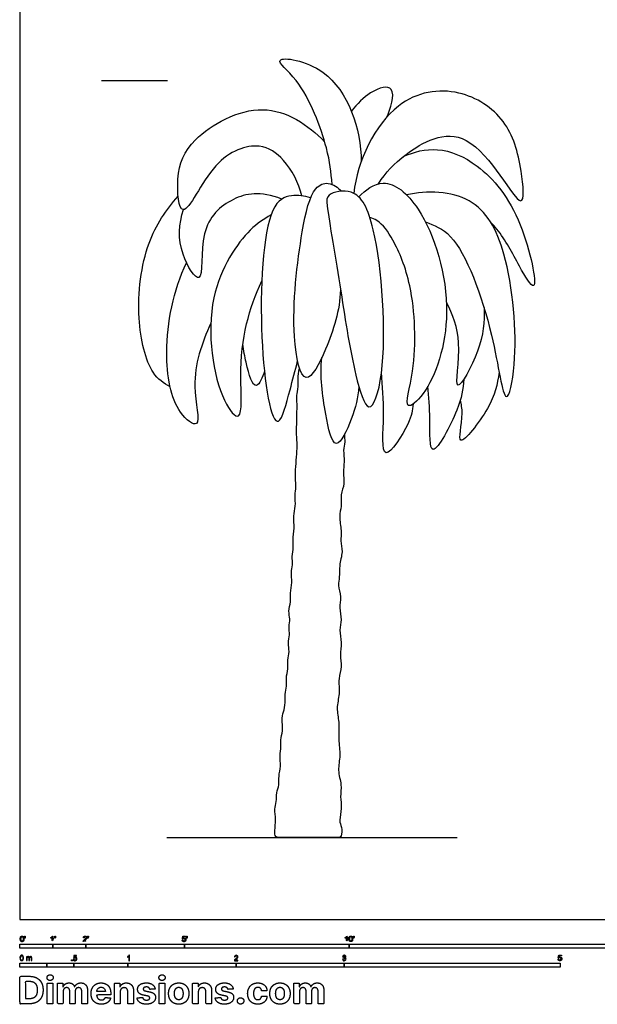
# Model space of a CAD drawing. Units: feet. Extents: x 0 to 35.1, y -2.6 to 57.2.
# Drawn here: x 0 to 17.5, y -2.6 to 27.3 of the extents above; entities that cross this region are included whole.
import ezdxf

# ---------------------------------------------------------------- set-up
doc = ezdxf.new("R2010")
doc.units = ezdxf.units.FT
doc.header["$MEASUREMENT"] = 0
for name, color, linetype, true_color in [('2D$AG-DIAGRAM', 7, 'Continuous', 0xfecc66), ('2D$AG-GUIDES', 7, 'Continuous', 0xcccccc), ('2D$AG-PLANTS', 7, 'Continuous', 0x66ccff), ('2D$N-SYMB', 7, 'Continuous', 0x800040), ('2D$X-DIMENSIONS.COM', 7, 'Continuous', 0x800080), ('2D$X-VPRT', 7, 'Continuous', 0xfb02ff)]:
    doc.layers.add(name, color=color, linetype=linetype, true_color=true_color)

msp = doc.modelspace()

# ---------------------------------------------------------------- linework, layer by layer
at = {"layer": '2D$AG-DIAGRAM'}
msp.add_lwpolyline([(4.463, 2.48), (13.269, 2.48)], dxfattribs=at)
at = {"layer": '2D$AG-GUIDES'}
msp.add_lwpolyline([(2.48, 25.446), (4.48, 25.446)], dxfattribs=at)
at = {"layer": '2D$AG-PLANTS'}
for points, knots in [([(9.476, 22.294), (9.45, 22.667), (9.37, 23.39), (8.623, 25.42), (7.454, 26.244), (9.71, 25.921), (10.359, 23.967), (10.363, 22.987)], [0, 0, 0, 0, 5.840717, 14.108209, 18.981928, 25.403375, 34.871751, 34.871751, 34.871751, 34.871751]), ([(11.131, 24.326), (11.26, 24.582), (11.492, 25.39), (10.697, 25.183), (10.232, 24.739), (10.063, 24.513)], [0, 0, 0, 0, 5.116341, 9.529677, 12.986647, 12.986647, 12.986647, 12.986647]), ([(10.89, 22.313), (11.103, 22.661), (11.64, 23.231), (13.699, 24.447), (15.399, 20.979), (15.224, 22.904), (14.841, 24.292), (13.346, 25.291), (11.209, 24.991), (10.239, 23.007), (10.137, 22.022)], [0, 0, 0, 0, 6.107892, 13.659119, 22.321829, 27.570538, 34.546358, 41.533707, 49.089865, 58.607987, 58.607987, 58.607987, 58.607987]), ([(8.555, 21.946), (8.476, 22.342), (8.06, 23.071), (7.265, 23.625), (5.824, 23.14), (4.882, 20.876), (4.71, 22.638), (5.167, 23.76), (7.427, 25.022), (8.753, 24.09), (9.25, 23.59)], [0, 0, 0, 0, 6.076409, 11.16989, 17.809614, 24.907138, 30.261344, 36.579056, 44.826682, 52.856177, 52.856177, 52.856177, 52.856177]), ([(11.638, 23.137), (11.96, 23.284), (12.709, 23.478), (14.03, 22.909), (15.276, 21.38), (15.832, 18.671), (15.075, 19.945), (14.712, 20.677), (14.355, 21.084), (14.29, 21.151)], [0, 0, 0, 0, 5.690312, 11.984759, 20.194051, 27.771056, 32.464139, 38.853979, 40.191727, 40.191727, 40.191727, 40.191727]), ([(9.733, 19.097), (9.709, 18.477), (9.391, 17.435), (8.616, 15.938), (8.178, 17.921), (8.506, 20.738), (8.851, 22.193), (9.364, 22.399), (9.66, 22.206), (9.759, 22.088)], [0, 0, 0, 0, 7.530923, 13.151899, 19.426879, 29.283056, 35.75466, 39.281047, 43.038041, 43.038041, 43.038041, 43.038041]), ([(9.392, 21.969), (9.515, 22.068), (10.249, 22.226), (10.923, 20.846), (11.2, 16.812), (10.593, 15.105), (10.094, 16.751), (9.774, 18.91), (9.319, 21.574), (9.306, 21.9), (9.392, 21.969)], [0, 0, 0, 0, 4.517079, 10.855696, 22.386068, 28.137997, 33.768932, 42.654959, 51.589601, 54.753826, 54.753826, 54.753826, 54.753826]), ([(10.286, 21.915), (10.485, 22.118), (11.075, 22.585), (12.362, 21.557), (13.295, 18.443), (12.477, 16.04), (11.589, 15.326), (12.069, 16.819), (11.964, 19.204), (11.383, 20.564), (10.98, 21.149), (10.697, 21.268), (10.625, 21.289)], [0, 0, 0, 0, 5.10165, 11.44177, 21.405487, 30.225292, 34.421513, 40.077822, 48.949605, 55.661759, 60.514837, 62.101618, 62.101618, 62.101618, 62.101618]), ([(12.31, 21.161), (12.582, 21.043), (13.296, 20.856), (14.4, 17.965), (14.718, 15.231), (15.148, 17.1), (14.888, 20.197), (13.859, 22.061), (12.359, 22.116), (11.739, 21.976)], [0, 0, 0, 0, 5.206733, 15.135491, 22.775651, 28.299806, 38.421952, 46.093532, 53.710825, 53.710825, 53.710825, 53.710825]), ([(4.561, 16.15), (4.368, 16.27), (3.911, 16.541), (3.48, 18.301), (3.772, 20.559), (4.434, 21.517), (4.802, 21.94)], [0, 0, 0, 0, 4.555908, 11.752747, 20.10602, 27.263253, 27.263253, 27.263253, 27.263253]), ([(7.949, 21.849), (7.296, 22.103), (6.384, 21.932), (5.388, 20.995), (5.639, 18.941), (4.767, 20.286), (4.825, 21.1), (4.964, 21.529)], [0, 0, 0, 0, 5.769997, 12.117735, 18.495697, 23.608217, 30.025687, 30.025687, 30.025687, 30.025687]), ([(8.826, 21.886), (8.635, 21.949), (8.208, 21.993), (7.419, 21.674), (7.19, 17.445), (7.751, 14.345), (8.163, 15.937), (8.36, 16.651), (8.429, 16.941)], [0, 0, 0, 0, 4.29767, 9.206971, 19.117321, 28.914277, 34.242738, 37.888528, 37.888528, 37.888528, 37.888528]), ([(7.624, 21.369), (7.397, 21.237), (6.902, 20.945), (5.483, 18.916), (5.959, 15.881), (6.797, 14.929), (6.649, 16.625), (6.823, 18.046), (7.146, 18.95), (7.343, 19.366)], [0, 0, 0, 0, 4.897011, 13.324266, 23.073472, 27.489626, 33.509836, 40.51568, 47.0089, 47.0089, 47.0089, 47.0089]), ([(5.795, 18.084), (5.525, 17.484), (5.121, 16.358), (5.587, 14.751), (4.641, 15.437), (4.312, 17.288), (4.653, 19.086), (5.059, 19.917)], [0, 0, 0, 0, 7.760476, 13.619197, 17.860706, 25.413676, 34.608494, 34.608494, 34.608494, 34.608494]), ([(14.089, 18.56), (14.105, 18.114), (14.054, 17.384), (13.065, 15.567), (13.469, 17.489), (13.145, 18.349), (12.948, 18.714)], [0, 0, 0, 0, 6.386822, 12.410026, 18.672564, 23.848337, 23.848337, 23.848337, 23.848337]), ([(7.425, 16.616), (7.372, 16.462), (7.151, 15.9), (6.906, 16.655), (6.794, 17.256), (6.767, 17.446)], [0, 0, 0, 0, 3.856286, 8.705188, 10.852333, 10.852333, 10.852333, 10.852333]), ([(10.289, 16.16), (10.267, 15.822), (10.131, 15.272), (9.553, 14.011), (9.232, 15.497), (9.107, 16.472), (9.165, 17.043)], [0, 0, 0, 0, 5.560472, 10.689152, 16.055564, 23.300601, 23.300601, 23.300601, 23.300601]), ([(9.858, 14.716), (9.851, 14.632), (9.879, 14.453), (9.804, 14.244), (9.864, 13.875), (9.794, 13.558), (9.874, 13.213), (9.723, 12.89), (9.774, 12.516), (9.673, 12.251), (9.779, 11.756), (9.718, 11.491), (9.819, 11.168), (9.678, 10.713), (9.713, 10.362), (9.643, 10.16), (9.764, 9.769), (9.683, 9.458), (9.784, 9.072), (9.678, 8.795), (9.784, 8.392), (9.703, 8.012), (9.789, 7.667), (9.658, 7.315), (9.718, 6.837), (9.593, 6.4), (9.703, 6.002), (9.658, 5.455), (9.745, 4.966), (9.631, 4.528), (9.781, 4.071), (9.712, 3.716), (9.787, 3.379), (9.677, 2.973), (9.777, 2.822), (9.777, 2.48), (9.647, 2.48), (9.355, 2.48), (8.23, 2.48), (7.968, 2.48), (7.737, 2.48), (7.727, 2.672), (7.782, 3.033), (7.712, 3.362), (7.798, 3.557), (7.782, 3.845), (7.878, 4.082), (7.848, 4.329), (7.928, 4.652), (7.883, 4.963), (7.938, 5.251), (7.898, 5.429), (7.988, 5.723), (7.958, 5.976), (7.968, 6.235), (8.069, 6.477), (8.029, 6.846), (8.119, 7.071), (8.069, 7.318), (8.149, 7.6), (8.114, 7.871), (8.195, 8.119), (8.124, 8.378), (8.205, 8.637), (8.154, 8.867), (8.215, 9.121), (8.139, 9.334), (8.235, 9.645), (8.195, 9.875), (8.28, 10.232), (8.22, 10.532), (8.295, 10.745), (8.25, 11.004), (8.32, 11.298), (8.27, 11.494), (8.345, 11.862), (8.285, 12.248), (8.385, 12.524), (8.335, 12.87), (8.401, 13.112), (8.34, 13.457), (8.439, 14.399), (8.384, 14.652), (8.424, 15.577), (8.394, 15.963), (8.476, 16.201), (8.421, 16.46), (8.488, 16.718)], [10.863326, 10.863326, 10.863326, 10.863326, 18.164983, 27.247474, 36.329966, 45.412457, 54.494948, 63.57744, 72.659931, 81.742423, 90.824914, 99.907406, 108.989897, 118.072388, 127.15488, 136.237371, 145.319863, 154.402354, 163.484845, 172.567337, 181.649828, 190.73232, 199.814811, 208.897303, 217.979794, 227.062285, 236.144777, 245.227268, 254.30976, 263.392251, 272.474742, 281.557234, 290.639725, 299.722217, 308.804708, 317.8872, 326.969691, 336.052182, 345.134674, 354.217165, 363.299657, 372.382148, 381.464639, 390.547131, 399.629622, 408.712114, 417.794605, 426.877097, 435.959588, 445.042079, 454.124571, 463.207062, 472.289554, 481.372045, 490.454536, 499.537028, 508.619519, 517.702011, 526.784502, 535.866994, 544.949485, 554.031976, 563.114468, 572.196959, 581.279451, 590.361942, 599.444433, 608.526925, 617.609416, 626.691908, 635.774399, 644.856891, 653.939382, 663.021873, 672.104365, 681.186856, 690.269348, 699.351839, 708.43433, 717.516822, 726.599313, 735.681805, 744.764296, 753.846787, 762.929279, 772.01177, 780.039517, 780.039517, 780.039517, 780.039517]), ([(11.943, 15.638), (11.913, 15.429), (11.877, 15.104), (10.905, 13.567), (11.098, 15.468), (10.993, 16.157), (10.977, 16.596)], [0, 0, 0, 0, 4.398503, 10.172085, 16.03671, 22.376423, 22.376423, 22.376423, 22.376423]), ([(14.548, 16.602), (14.493, 16.219), (14.367, 15.604), (13.138, 14.039), (13.476, 15.15), (13.404, 15.624), (13.371, 15.75)], [0, 0, 0, 0, 5.946368, 12.133971, 17.13442, 19.0555, 19.0555, 19.0555, 19.0555]), ([(13.48, 16.387), (13.448, 16.066), (13.391, 15.568), (12.384, 13.671), (12.475, 15.126), (12.41, 15.851), (12.384, 16.172)], [0, 0, 0, 0, 5.430504, 11.935552, 17.243636, 21.517328, 21.517328, 21.517328, 21.517328])]:
    msp.add_open_spline(points, degree=3, knots=knots, dxfattribs=at)
at = {"layer": '2D$N-SYMB'}
for points in [[(0, -0.875), (0, -0.75), (1, -0.75), (1, -0.875)], [(1, -0.875), (1, -0.75), (2, -0.75), (2, -0.875)], [(2, -0.875), (2, -0.75), (5, -0.75), (5, -0.875)], [(5, -0.875), (5, -0.75), (10, -0.75), (10, -0.875)], [(10, -0.875), (10, -0.75), (20, -0.75), (20, -0.875)], [(0, -1.455), (0, -1.33), (0.82, -1.33), (0.82, -1.455)], [(0.82, -1.455), (0.82, -1.33), (1.64, -1.33), (1.64, -1.455)], [(1.57, -1.254), (1.57, -1.231), (1.593, -1.231), (1.593, -1.254)], [(1.64, -1.455), (1.64, -1.33), (3.281, -1.33), (3.281, -1.455)], [(3.281, -1.455), (3.281, -1.33), (6.562, -1.33), (6.562, -1.455)], [(6.562, -1.455), (6.562, -1.33), (9.843, -1.33), (9.843, -1.455)], [(9.843, -1.455), (9.843, -1.33), (16.404, -1.33), (16.404, -1.455)]]:
    msp.add_lwpolyline(points, close=True, dxfattribs=at)
for points, degree, knots in [([(0.012, -0.594), (0.012, -0.641), (0.029, -0.662), (0.042, -0.679), (0.066, -0.679), (0.085, -0.679), (0.097, -0.669), (0.109, -0.659), (0.115, -0.641), (0.121, -0.623), (0.121, -0.594), (0.121, -0.569), (0.117, -0.554), (0.113, -0.54), (0.107, -0.53), (0.1, -0.52), (0.09, -0.514), (0.08, -0.509), (0.066, -0.509), (0.048, -0.509), (0.036, -0.519), (0.024, -0.528), (0.018, -0.546), (0.012, -0.564), (0.012, -0.594)], 2, [-12, -12, -12, -11, -11, -10, -10, -9, -9, -8, -8, -7, -7, -6, -6, -5, -5, -4, -4, -3, -3, -2, -2, -1, -1, 0, 0, 0]), ([(0.033, -0.594), (0.033, -0.635), (0.043, -0.648), (0.052, -0.662), (0.066, -0.662), (0.08, -0.662), (0.09, -0.648), (0.1, -0.635), (0.1, -0.594), (0.1, -0.553), (0.09, -0.539), (0.08, -0.526), (0.066, -0.526), (0.052, -0.526), (0.044, -0.538), (0.033, -0.553), (0.033, -0.594)], 2, [0, 0, 0, 1, 1, 2, 2, 3, 3, 4, 4, 5, 5, 6, 6, 7, 7, 8, 8, 8]), ([(0.147, -0.568), (0.154, -0.568), (0.16, -0.568), (0.163, -0.553), (0.165, -0.537), (0.165, -0.523), (0.165, -0.509), (0.154, -0.509), (0.142, -0.509), (0.142, -0.523), (0.142, -0.537), (0.145, -0.553), (0.147, -0.568)], 2, [-6, -6, -6, -5, -5, -4, -4, -3, -3, -2, -2, -1, -1, 0, 0, 0]), ([(0.984, -0.543), (0.984, -0.609), (0.984, -0.674), (0.994, -0.674), (1.004, -0.674), (1.004, -0.59), (1.004, -0.507), (0.997, -0.507), (0.991, -0.507), (0.985, -0.517), (0.973, -0.529), (0.96, -0.54), (0.943, -0.548), (0.943, -0.558), (0.943, -0.568), (0.952, -0.565), (0.964, -0.558), (0.976, -0.551), (0.984, -0.543)], 2, [0, 0, 0, 0.130311, 0.130311, 0.150761, 0.150761, 0.317996, 0.317996, 0.331175, 0.331175, 1.331175, 1.331175, 2.331175, 2.331175, 3.331175, 3.331175, 4.331175, 4.331175, 5.331175, 5.331175, 5.331175]), ([(1.062, -0.566), (1.068, -0.566), (1.075, -0.566), (1.077, -0.551), (1.08, -0.535), (1.08, -0.521), (1.08, -0.507), (1.069, -0.507), (1.057, -0.507), (1.057, -0.521), (1.057, -0.535), (1.06, -0.551), (1.062, -0.566)], 2, [-6, -6, -6, -5, -5, -4, -4, -3, -3, -2, -2, -1, -1, 0, 0, 0]), ([(1.924, -0.674), (1.979, -0.674), (2.034, -0.674), (2.034, -0.664), (2.034, -0.654), (1.993, -0.654), (1.952, -0.654), (1.955, -0.649), (1.961, -0.643), (1.966, -0.638), (1.984, -0.622), (2.006, -0.603), (2.016, -0.593), (2.025, -0.582), (2.029, -0.572), (2.033, -0.563), (2.033, -0.553), (2.033, -0.533), (2.019, -0.52), (2.005, -0.507), (1.981, -0.507), (1.958, -0.507), (1.944, -0.519), (1.93, -0.531), (1.927, -0.555), (1.938, -0.556), (1.948, -0.557), (1.949, -0.541), (1.957, -0.532), (1.966, -0.523), (1.981, -0.523), (1.995, -0.523), (2.004, -0.532), (2.012, -0.54), (2.012, -0.552), (2.012, -0.564), (2.003, -0.577), (1.993, -0.59), (1.966, -0.612), (1.949, -0.627), (1.939, -0.637), (1.93, -0.648), (1.926, -0.66), (1.923, -0.666), (1.924, -0.674)], 2, [0, 0, 0, 0.110089, 0.110089, 0.129743, 0.129743, 0.211429, 0.211429, 1.211429, 1.211429, 2.211429, 2.211429, 3.211429, 3.211429, 4.211429, 4.211429, 5.211429, 5.211429, 6.211429, 6.211429, 7.211429, 7.211429, 8.211429, 8.211429, 9.211429, 9.211429, 10.211429, 10.211429, 11.211429, 11.211429, 12.211429, 12.211429, 13.211429, 13.211429, 14.211429, 14.211429, 15.211429, 15.211429, 16.211429, 16.211429, 17.211429, 17.211429, 18.211429, 18.211429, 19.211429, 19.211429, 19.211429]), ([(2.061, -0.566), (2.068, -0.566), (2.074, -0.566), (2.077, -0.551), (2.079, -0.535), (2.079, -0.521), (2.079, -0.507), (2.068, -0.507), (2.056, -0.507), (2.056, -0.521), (2.056, -0.535), (2.059, -0.551), (2.061, -0.566)], 2, [-6, -6, -6, -5, -5, -4, -4, -3, -3, -2, -2, -1, -1, 0, 0, 0]), ([(4.928, -0.632), (4.93, -0.653), (4.944, -0.666), (4.959, -0.679), (4.981, -0.679), (5.009, -0.679), (5.025, -0.659), (5.038, -0.642), (5.038, -0.62), (5.038, -0.596), (5.023, -0.581), (5.008, -0.566), (4.986, -0.566), (4.97, -0.566), (4.955, -0.576), (4.959, -0.554), (4.964, -0.531), (4.997, -0.531), (5.03, -0.531), (5.03, -0.521), (5.03, -0.512), (4.989, -0.512), (4.948, -0.512), (4.94, -0.554), (4.931, -0.597), (4.941, -0.599), (4.951, -0.6), (4.955, -0.593), (4.963, -0.588), (4.971, -0.584), (4.981, -0.584), (4.997, -0.584), (5.007, -0.594), (5.017, -0.604), (5.017, -0.621), (5.017, -0.64), (5.006, -0.651), (4.996, -0.662), (4.981, -0.662), (4.969, -0.662), (4.96, -0.654), (4.952, -0.646), (4.949, -0.631), (4.939, -0.631), (4.928, -0.632)], 2, [-29, -29, -29, -28, -28, -27, -27, -26, -26, -25, -25, -24, -24, -23, -23, -22, -22, -21, -21, -20, -20, -19, -19, -18, -18, -17, -17, -16, -16, -15, -15, -14, -14, -13, -13, -12, -12, -11, -11, -10, -10, -9, -9, -8, -8, -7, -7, -7]), ([(5.063, -0.568), (5.069, -0.568), (5.076, -0.568), (5.078, -0.553), (5.081, -0.537), (5.081, -0.523), (5.081, -0.509), (5.069, -0.509), (5.058, -0.509), (5.058, -0.523), (5.058, -0.537), (5.06, -0.553), (5.063, -0.568)], 2, [-6, -6, -6, -5, -5, -4, -4, -3, -3, -2, -2, -1, -1, 0, 0, 0]), ([(9.919, -0.543), (9.919, -0.609), (9.919, -0.674), (9.929, -0.674), (9.94, -0.674), (9.94, -0.59), (9.94, -0.507), (9.933, -0.507), (9.927, -0.507), (9.921, -0.517), (9.908, -0.529), (9.896, -0.54), (9.878, -0.548), (9.878, -0.558), (9.878, -0.568), (9.888, -0.565), (9.9, -0.558), (9.912, -0.551), (9.919, -0.543)], 2, [0, 0, 0, 0.130311, 0.130311, 0.150761, 0.150761, 0.317996, 0.317996, 0.331175, 0.331175, 1.331175, 1.331175, 2.331175, 2.331175, 3.331175, 3.331175, 4.331175, 4.331175, 5.331175, 5.331175, 5.331175]), ([(9.992, -0.592), (9.992, -0.639), (10.009, -0.659), (10.022, -0.677), (10.046, -0.677), (10.065, -0.677), (10.077, -0.667), (10.089, -0.657), (10.095, -0.639), (10.101, -0.621), (10.101, -0.592), (10.101, -0.567), (10.097, -0.552), (10.093, -0.538), (10.087, -0.527), (10.08, -0.517), (10.07, -0.512), (10.06, -0.507), (10.046, -0.507), (10.028, -0.507), (10.016, -0.516), (10.004, -0.526), (9.998, -0.544), (9.992, -0.562), (9.992, -0.592)], 2, [-12, -12, -12, -11, -11, -10, -10, -9, -9, -8, -8, -7, -7, -6, -6, -5, -5, -4, -4, -3, -3, -2, -2, -1, -1, 0, 0, 0]), ([(10.013, -0.592), (10.013, -0.633), (10.023, -0.646), (10.032, -0.66), (10.046, -0.66), (10.06, -0.66), (10.07, -0.646), (10.08, -0.633), (10.08, -0.592), (10.08, -0.551), (10.07, -0.537), (10.06, -0.523), (10.046, -0.523), (10.032, -0.523), (10.024, -0.535), (10.013, -0.551), (10.013, -0.592)], 2, [0, 0, 0, 1, 1, 2, 2, 3, 3, 4, 4, 5, 5, 6, 6, 7, 7, 8, 8, 8]), ([(10.127, -0.566), (10.134, -0.566), (10.14, -0.566), (10.143, -0.551), (10.145, -0.535), (10.145, -0.521), (10.145, -0.507), (10.134, -0.507), (10.122, -0.507), (10.122, -0.521), (10.122, -0.535), (10.125, -0.551), (10.127, -0.566)], 2, [-6, -6, -6, -5, -5, -4, -4, -3, -3, -2, -2, -1, -1, 0, 0, 0]), ([(0, -1.17), (0, -1.151), (0.002, -1.135), (0.006, -1.123), (0.01, -1.111), (0.016, -1.102), (0.024, -1.095), (0.032, -1.09), (0.042, -1.086), (0.053, -1.086), (0.062, -1.086), (0.07, -1.088), (0.077, -1.092), (0.084, -1.094), (0.089, -1.1), (0.094, -1.106), (0.098, -1.113), (0.101, -1.121), (0.104, -1.131), (0.106, -1.141), (0.108, -1.154), (0.108, -1.17), (0.108, -1.189), (0.106, -1.205), (0.102, -1.217), (0.098, -1.229), (0.092, -1.238), (0.084, -1.245), (0.076, -1.251), (0.066, -1.253), (0.053, -1.253), (0.038, -1.253), (0.026, -1.249), (0.017, -1.237), (0.006, -1.223), (0, -1.201), (0, -1.17)], 3, [0, 0, 0, 0, 1, 1, 1, 2, 2, 2, 3, 3, 3, 4, 4, 4, 5, 5, 5, 6, 6, 6, 7, 7, 7, 8, 8, 8, 9, 9, 9, 10, 10, 10, 11, 11, 11, 12, 12, 12, 12]), ([(0.021, -1.17), (0.021, -1.197), (0.024, -1.215), (0.031, -1.224), (0.037, -1.233), (0.044, -1.238), (0.053, -1.238), (0.063, -1.238), (0.071, -1.233), (0.077, -1.224), (0.083, -1.215), (0.087, -1.197), (0.087, -1.17), (0.087, -1.143), (0.083, -1.125), (0.077, -1.116), (0.071, -1.107), (0.063, -1.102), (0.053, -1.102), (0.044, -1.102), (0.037, -1.106), (0.032, -1.114), (0.025, -1.124), (0.021, -1.143), (0.021, -1.17)], 3, [0, 0, 0, 0, 1, 1, 1, 2, 2, 2, 3, 3, 3, 4, 4, 4, 5, 5, 5, 6, 6, 6, 7, 7, 7, 8, 8, 8, 8]), ([(0.198, -1.251), (0.198, -1.211), (0.198, -1.172), (0.198, -1.132), (0.204, -1.132), (0.209, -1.132), (0.215, -1.132), (0.215, -1.138), (0.215, -1.143), (0.215, -1.149), (0.219, -1.143), (0.224, -1.138), (0.23, -1.135), (0.236, -1.131), (0.243, -1.129), (0.251, -1.129), (0.26, -1.129), (0.268, -1.131), (0.273, -1.135), (0.279, -1.139), (0.283, -1.144), (0.285, -1.15), (0.294, -1.136), (0.306, -1.129), (0.322, -1.129), (0.334, -1.129), (0.343, -1.133), (0.349, -1.139), (0.356, -1.146), (0.359, -1.156), (0.359, -1.17), (0.359, -1.197), (0.359, -1.224), (0.359, -1.251), (0.352, -1.251), (0.346, -1.251), (0.339, -1.251), (0.339, -1.226), (0.339, -1.201), (0.339, -1.177), (0.339, -1.168), (0.338, -1.163), (0.337, -1.159), (0.335, -1.155), (0.333, -1.152), (0.329, -1.15), (0.326, -1.148), (0.322, -1.147), (0.317, -1.147), (0.309, -1.147), (0.302, -1.15), (0.296, -1.155), (0.291, -1.161), (0.289, -1.17), (0.289, -1.181), (0.289, -1.205), (0.289, -1.228), (0.289, -1.251), (0.282, -1.251), (0.275, -1.251), (0.268, -1.251), (0.268, -1.225), (0.268, -1.199), (0.268, -1.174), (0.268, -1.165), (0.267, -1.158), (0.263, -1.154), (0.26, -1.149), (0.254, -1.147), (0.247, -1.147), (0.241, -1.147), (0.236, -1.148), (0.231, -1.152), (0.226, -1.155), (0.223, -1.159), (0.22, -1.165), (0.218, -1.171), (0.217, -1.178), (0.217, -1.189), (0.217, -1.21), (0.217, -1.23), (0.217, -1.251), (0.211, -1.251), (0.204, -1.251), (0.198, -1.251)], 3, [0, 0, 0, 0, 1, 1, 1, 2, 2, 2, 3, 3, 3, 4, 4, 4, 5, 5, 5, 6, 6, 6, 7, 7, 7, 8, 8, 8, 9, 9, 9, 10, 10, 10, 11, 11, 11, 12, 12, 12, 13, 13, 13, 14, 14, 14, 15, 15, 15, 16, 16, 16, 17, 17, 17, 18, 18, 18, 19, 19, 19, 20, 20, 20, 21, 21, 21, 22, 22, 22, 23, 23, 23, 24, 24, 24, 25, 25, 25, 26, 26, 26, 27, 27, 27, 28, 28, 28, 28]), ([(1.623, -1.212), (1.63, -1.211), (1.636, -1.21), (1.643, -1.21), (1.645, -1.221), (1.648, -1.228), (1.654, -1.233), (1.66, -1.238), (1.667, -1.241), (1.675, -1.241), (1.685, -1.241), (1.693, -1.237), (1.7, -1.23), (1.707, -1.223), (1.71, -1.213), (1.71, -1.201), (1.71, -1.189), (1.707, -1.18), (1.701, -1.173), (1.694, -1.167), (1.685, -1.163), (1.675, -1.163), (1.668, -1.163), (1.662, -1.165), (1.657, -1.168), (1.652, -1.171), (1.648, -1.175), (1.645, -1.179), (1.639, -1.178), (1.632, -1.178), (1.626, -1.177), (1.631, -1.149), (1.636, -1.12), (1.641, -1.092), (1.669, -1.092), (1.696, -1.092), (1.723, -1.092), (1.723, -1.099), (1.723, -1.105), (1.723, -1.112), (1.702, -1.112), (1.68, -1.112), (1.658, -1.112), (1.655, -1.127), (1.652, -1.142), (1.649, -1.156), (1.659, -1.149), (1.669, -1.146), (1.68, -1.146), (1.695, -1.146), (1.707, -1.15), (1.717, -1.16), (1.726, -1.17), (1.731, -1.183), (1.731, -1.199), (1.731, -1.214), (1.727, -1.227), (1.718, -1.237), (1.708, -1.251), (1.694, -1.256), (1.675, -1.256), (1.66, -1.256), (1.648, -1.253), (1.638, -1.245), (1.63, -1.236), (1.624, -1.226), (1.623, -1.212)], 3, [0, 0, 0, 0, 1, 1, 1, 2, 2, 2, 3, 3, 3, 4, 4, 4, 5, 5, 5, 6, 6, 6, 7, 7, 7, 8, 8, 8, 9, 9, 9, 10, 10, 10, 11, 11, 11, 12, 12, 12, 13, 13, 13, 14, 14, 14, 15, 15, 15, 16, 16, 16, 17, 17, 17, 18, 18, 18, 19, 19, 19, 20, 20, 20, 21, 21, 21, 22, 22, 22, 22]), ([(3.323, -1.254), (3.317, -1.254), (3.31, -1.254), (3.304, -1.254), (3.304, -1.211), (3.304, -1.169), (3.304, -1.126), (3.299, -1.131), (3.292, -1.136), (3.284, -1.14), (3.276, -1.145), (3.269, -1.148), (3.263, -1.15), (3.263, -1.144), (3.263, -1.137), (3.263, -1.131), (3.274, -1.126), (3.284, -1.119), (3.293, -1.112), (3.301, -1.104), (3.307, -1.097), (3.31, -1.089), (3.315, -1.089), (3.319, -1.089), (3.323, -1.089), (3.323, -1.144), (3.323, -1.199), (3.323, -1.254)], 3, [0, 0, 0, 0, 1, 1, 1, 2, 2, 2, 3, 3, 3, 4, 4, 4, 5, 5, 5, 6, 6, 6, 7, 7, 7, 8, 8, 8, 9, 9, 9, 9]), ([(6.619, -1.235), (6.619, -1.242), (6.619, -1.248), (6.619, -1.254), (6.583, -1.254), (6.547, -1.254), (6.511, -1.254), (6.51, -1.25), (6.511, -1.245), (6.513, -1.24), (6.516, -1.233), (6.52, -1.226), (6.526, -1.219), (6.533, -1.212), (6.541, -1.204), (6.553, -1.194), (6.571, -1.179), (6.582, -1.167), (6.589, -1.159), (6.595, -1.15), (6.598, -1.143), (6.598, -1.135), (6.598, -1.127), (6.595, -1.12), (6.59, -1.115), (6.584, -1.109), (6.577, -1.106), (6.568, -1.106), (6.558, -1.106), (6.55, -1.109), (6.544, -1.115), (6.538, -1.121), (6.535, -1.129), (6.535, -1.14), (6.528, -1.139), (6.521, -1.138), (6.514, -1.138), (6.516, -1.122), (6.521, -1.11), (6.531, -1.102), (6.54, -1.094), (6.553, -1.089), (6.568, -1.089), (6.583, -1.089), (6.596, -1.094), (6.605, -1.103), (6.615, -1.112), (6.619, -1.123), (6.619, -1.136), (6.619, -1.142), (6.618, -1.148), (6.615, -1.154), (6.612, -1.161), (6.608, -1.167), (6.602, -1.175), (6.595, -1.182), (6.585, -1.191), (6.571, -1.204), (6.559, -1.214), (6.551, -1.221), (6.548, -1.225), (6.544, -1.228), (6.541, -1.231), (6.539, -1.235), (6.566, -1.235), (6.592, -1.235), (6.619, -1.235)], 3, [0, 0, 0, 0, 1, 1, 1, 2, 2, 2, 3, 3, 3, 4, 4, 4, 5, 5, 5, 6, 6, 6, 7, 7, 7, 8, 8, 8, 9, 9, 9, 10, 10, 10, 11, 11, 11, 12, 12, 12, 13, 13, 13, 14, 14, 14, 15, 15, 15, 16, 16, 16, 17, 17, 17, 18, 18, 18, 19, 19, 19, 20, 20, 20, 21, 21, 21, 22, 22, 22, 22]), ([(9.793, -1.212), (9.8, -1.211), (9.807, -1.21), (9.814, -1.209), (9.816, -1.22), (9.82, -1.229), (9.826, -1.233), (9.831, -1.238), (9.838, -1.241), (9.845, -1.241), (9.855, -1.241), (9.863, -1.237), (9.87, -1.231), (9.876, -1.225), (9.88, -1.217), (9.88, -1.207), (9.88, -1.197), (9.876, -1.19), (9.87, -1.184), (9.864, -1.178), (9.856, -1.174), (9.847, -1.174), (9.844, -1.174), (9.839, -1.175), (9.834, -1.177), (9.834, -1.171), (9.835, -1.165), (9.836, -1.159), (9.837, -1.159), (9.838, -1.159), (9.839, -1.159), (9.847, -1.159), (9.855, -1.157), (9.862, -1.152), (9.869, -1.148), (9.872, -1.142), (9.872, -1.132), (9.872, -1.125), (9.869, -1.119), (9.864, -1.114), (9.859, -1.109), (9.853, -1.106), (9.845, -1.106), (9.838, -1.106), (9.831, -1.109), (9.826, -1.114), (9.821, -1.119), (9.817, -1.126), (9.816, -1.136), (9.809, -1.135), (9.802, -1.134), (9.795, -1.133), (9.798, -1.119), (9.803, -1.108), (9.812, -1.101), (9.821, -1.093), (9.832, -1.089), (9.844, -1.089), (9.853, -1.089), (9.862, -1.091), (9.869, -1.095), (9.877, -1.099), (9.883, -1.105), (9.887, -1.111), (9.891, -1.118), (9.893, -1.125), (9.893, -1.133), (9.893, -1.14), (9.891, -1.146), (9.887, -1.151), (9.883, -1.157), (9.878, -1.162), (9.87, -1.165), (9.88, -1.168), (9.888, -1.172), (9.893, -1.18), (9.898, -1.187), (9.901, -1.196), (9.901, -1.206), (9.901, -1.221), (9.896, -1.232), (9.885, -1.242), (9.875, -1.252), (9.861, -1.256), (9.845, -1.256), (9.832, -1.256), (9.819, -1.253), (9.81, -1.244), (9.8, -1.236), (9.795, -1.225), (9.793, -1.212)], 3, [0, 0, 0, 0, 1, 1, 1, 2, 2, 2, 3, 3, 3, 4, 4, 4, 5, 5, 5, 6, 6, 6, 7, 7, 7, 8, 8, 8, 9, 9, 9, 10, 10, 10, 11, 11, 11, 12, 12, 12, 13, 13, 13, 14, 14, 14, 15, 15, 15, 16, 16, 16, 17, 17, 17, 18, 18, 18, 19, 19, 19, 20, 20, 20, 21, 21, 21, 22, 22, 22, 23, 23, 23, 24, 24, 24, 25, 25, 25, 26, 26, 26, 27, 27, 27, 28, 28, 28, 29, 29, 29, 30, 30, 30, 30]), ([(16.339, -1.21), (16.341, -1.231), (16.355, -1.244), (16.369, -1.256), (16.392, -1.256), (16.42, -1.256), (16.436, -1.236), (16.449, -1.22), (16.449, -1.197), (16.449, -1.173), (16.434, -1.158), (16.419, -1.143), (16.397, -1.143), (16.381, -1.143), (16.366, -1.153), (16.37, -1.131), (16.375, -1.109), (16.408, -1.109), (16.441, -1.109), (16.441, -1.099), (16.441, -1.089), (16.4, -1.089), (16.358, -1.089), (16.35, -1.132), (16.342, -1.175), (16.352, -1.176), (16.361, -1.177), (16.366, -1.17), (16.374, -1.166), (16.382, -1.161), (16.392, -1.161), (16.408, -1.161), (16.418, -1.171), (16.427, -1.181), (16.427, -1.199), (16.427, -1.217), (16.417, -1.228), (16.407, -1.239), (16.392, -1.239), (16.38, -1.239), (16.371, -1.232), (16.363, -1.224), (16.36, -1.208), (16.349, -1.209), (16.339, -1.21)], 2, [-29, -29, -29, -28, -28, -27, -27, -26, -26, -25, -25, -24, -24, -23, -23, -22, -22, -21, -21, -20, -20, -19, -19, -18, -18, -17, -17, -16, -16, -15, -15, -14, -14, -13, -13, -12, -12, -11, -11, -10, -10, -9, -9, -8, -8, -7, -7, -7])]:
    msp.add_open_spline(points, degree=degree, knots=knots, dxfattribs=at)
at = {"layer": '2D$X-DIMENSIONS.COM'}
for points, degree, knots in [([(0.295, -2.561), (0.422, -2.561), (0.514, -2.511), (0.605, -2.461), (0.654, -2.368), (0.703, -2.274), (0.703, -2.144), (0.703, -2.014), (0.654, -1.921), (0.605, -1.828), (0.514, -1.778), (0.424, -1.728), (0.298, -1.728), (0.149, -1.728), (0, -1.728), (0, -2.145), (0, -2.561), (0.148, -2.561), (0.295, -2.561)], 2, [-15, -15, -15, -14, -14, -13, -13, -12, -12, -11, -11, -10, -10, -9, -9, -8, -8, -7, -7, -6, -6, -6]), ([(0.918, -1.856), (0.956, -1.856), (0.984, -1.83), (1.011, -1.804), (1.011, -1.768), (1.011, -1.732), (0.984, -1.706), (0.956, -1.68), (0.917, -1.68), (0.879, -1.68), (0.851, -1.706), (0.824, -1.732), (0.824, -1.768), (0.824, -1.804), (0.851, -1.83), (0.879, -1.856), (0.918, -1.856)], 2, [-8, -8, -8, -7, -7, -6, -6, -5, -5, -4, -4, -3, -3, -2, -2, -1, -1, 0, 0, 0]), ([(4.315, -1.856), (4.354, -1.856), (4.381, -1.83), (4.409, -1.804), (4.409, -1.768), (4.409, -1.732), (4.381, -1.706), (4.354, -1.68), (4.315, -1.68), (4.277, -1.68), (4.249, -1.706), (4.221, -1.732), (4.221, -1.768), (4.221, -1.804), (4.249, -1.83), (4.277, -1.856), (4.315, -1.856)], 2, [-8, -8, -8, -7, -7, -6, -6, -5, -5, -4, -4, -3, -3, -2, -2, -1, -1, 0, 0, 0]), ([(0.288, -2.41), (0.366, -2.41), (0.42, -2.382), (0.473, -2.355), (0.5, -2.296), (0.527, -2.237), (0.527, -2.144), (0.527, -2.051), (0.5, -1.993), (0.473, -1.934), (0.42, -1.907), (0.367, -1.879), (0.288, -1.879), (0.232, -1.879), (0.176, -1.879), (0.176, -2.145), (0.176, -2.41), (0.232, -2.41), (0.288, -2.41)], 2, [-7.813477, -7.813477, -7.813477, -6.813477, -6.813477, -5.813477, -5.813477, -4.813477, -4.813477, -3.813477, -3.813477, -2.813477, -2.813477, -1.813477, -1.813477, -1.543945, -1.543945, -0.268555, -0.268555, 0, 0, 0]), ([(0.83, -2.561), (0.917, -2.561), (1.003, -2.561), (1.003, -2.249), (1.003, -1.936), (0.917, -1.936), (0.83, -1.936), (0.83, -2.249), (0.83, -2.561)], 2, [-4, -4, -4, -3, -3, -2, -2, -1, -1, 0, 0, 0]), ([(1.314, -2.046), (1.311, -2.046), (1.307, -2.046), (1.307, -1.991), (1.307, -1.936), (1.224, -1.936), (1.142, -1.936), (1.142, -2.249), (1.142, -2.561), (1.228, -2.561), (1.315, -2.561), (1.315, -2.374), (1.315, -2.186), (1.315, -2.151), (1.329, -2.126), (1.342, -2.1), (1.365, -2.085), (1.388, -2.071), (1.417, -2.071), (1.46, -2.071), (1.486, -2.098), (1.512, -2.125), (1.512, -2.171), (1.512, -2.366), (1.512, -2.561), (1.596, -2.561), (1.68, -2.561), (1.68, -2.37), (1.68, -2.18), (1.68, -2.131), (1.707, -2.101), (1.733, -2.071), (1.78, -2.071), (1.822, -2.071), (1.849, -2.097), (1.877, -2.123), (1.877, -2.175), (1.877, -2.368), (1.877, -2.561), (1.964, -2.561), (2.05, -2.561), (2.05, -2.351), (2.05, -2.141), (2.05, -2.039), (1.995, -1.984), (1.941, -1.928), (1.853, -1.928), (1.784, -1.928), (1.734, -1.96), (1.684, -1.993), (1.665, -2.046), (1.661, -2.046), (1.658, -2.046), (1.643, -1.992), (1.598, -1.96), (1.553, -1.928), (1.488, -1.928), (1.425, -1.928), (1.379, -1.96), (1.334, -1.992), (1.314, -2.046)], 2, [0, 0, 0, 0.017578, 0.017578, 0.282227, 0.282227, 0.678711, 0.678711, 2.178711, 2.178711, 2.594727, 2.594727, 3.495117, 3.495117, 4.495117, 4.495117, 5.495117, 5.495117, 6.495117, 6.495117, 7.495117, 7.495117, 8.495117, 8.495117, 9.495117, 9.495117, 10.495117, 10.495117, 11.495117, 11.495117, 12.495117, 12.495117, 13.495117, 13.495117, 14.495117, 14.495117, 15.495117, 15.495117, 16.495117, 16.495117, 17.495117, 17.495117, 18.495117, 18.495117, 19.495117, 19.495117, 20.495117, 20.495117, 21.495117, 21.495117, 22.495117, 22.495117, 23.495117, 23.495117, 24.495117, 24.495117, 25.495117, 25.495117, 26.495117, 26.495117, 27.495117, 27.495117, 27.495117]), ([(2.472, -2.573), (2.549, -2.573), (2.608, -2.55), (2.667, -2.526), (2.705, -2.483), (2.743, -2.44), (2.755, -2.382), (2.675, -2.377), (2.594, -2.372), (2.585, -2.395), (2.568, -2.411), (2.551, -2.428), (2.527, -2.436), (2.503, -2.444), (2.474, -2.444), (2.431, -2.444), (2.399, -2.426), (2.367, -2.407), (2.35, -2.374), (2.333, -2.34), (2.333, -2.293), (2.546, -2.293), (2.758, -2.293), (2.758, -2.269), (2.758, -2.245), (2.758, -2.166), (2.736, -2.106), (2.714, -2.046), (2.674, -2.007), (2.633, -1.968), (2.58, -1.948), (2.526, -1.928), (2.465, -1.928), (2.373, -1.928), (2.304, -1.969), (2.236, -2.009), (2.199, -2.082), (2.161, -2.155), (2.161, -2.252), (2.161, -2.35), (2.199, -2.423), (2.236, -2.495), (2.306, -2.534), (2.375, -2.573), (2.472, -2.573)], 2, [-3, -3, -3, -1.999602, -1.999602, -0.999203, -0.999203, 0.001195, 0.001195, 1.001594, 1.001594, 2.001992, 2.001992, 3.00239, 3.00239, 4.002789, 4.002789, 5.003187, 5.003187, 6.003586, 6.003586, 7.003984, 7.003984, 7.810461, 7.810461, 8.810461, 8.810461, 9.810461, 9.810461, 10.810461, 10.810461, 11.810461, 11.810461, 12.810461, 12.810461, 13.810461, 13.810461, 14.810461, 14.810461, 15.810461, 15.810461, 16.810461, 16.810461, 17.810461, 17.810461, 18.810461, 18.810461, 18.810461]), ([(2.333, -2.188), (2.421, -2.188), (2.508, -2.188), (2.596, -2.188), (2.595, -2.18), (2.592, -2.164), (2.584, -2.138), (2.574, -2.116), (2.562, -2.1), (2.55, -2.086), (2.53, -2.071), (2.502, -2.061), (2.473, -2.057), (2.446, -2.059), (2.424, -2.063), (2.404, -2.072), (2.388, -2.083), (2.367, -2.102), (2.351, -2.128), (2.339, -2.16), (2.335, -2.178), (2.333, -2.188)], 3, [3.537974, 3.537974, 3.537974, 3.537974, 3.871399, 3.871399, 3.871399, 3.936638, 4.007174, 4.106873, 4.150328, 4.195172, 4.28414, 4.383634, 4.49492, 4.585472, 4.661678, 4.72997, 4.79585, 4.860411, 4.993083, 5.070262, 5.154608, 5.154608, 5.154608, 5.154608]), ([(3.045, -2.2), (3.045, -2.16), (3.06, -2.131), (3.075, -2.102), (3.102, -2.087), (3.128, -2.072), (3.163, -2.072), (3.215, -2.072), (3.245, -2.104), (3.275, -2.137), (3.274, -2.194), (3.274, -2.378), (3.274, -2.561), (3.361, -2.561), (3.448, -2.561), (3.448, -2.362), (3.448, -2.163), (3.448, -2.09), (3.421, -2.038), (3.394, -1.985), (3.346, -1.957), (3.297, -1.928), (3.232, -1.928), (3.162, -1.928), (3.114, -1.96), (3.065, -1.992), (3.044, -2.046), (3.04, -2.046), (3.037, -2.046), (3.037, -1.991), (3.037, -1.936), (2.954, -1.936), (2.872, -1.936), (2.872, -2.249), (2.872, -2.561), (2.958, -2.561), (3.045, -2.561), (3.045, -2.381), (3.045, -2.2)], 2, [-32, -32, -32, -31, -31, -30, -30, -29, -29, -28, -28, -27, -27, -26, -26, -25, -25, -24, -24, -23, -23, -22, -22, -21, -21, -20, -20, -19, -19, -18, -18, -17, -17, -16, -16, -15, -15, -14, -14, -13, -13, -13]), ([(4.104, -2.114), (4.093, -2.028), (4.024, -1.978), (3.956, -1.928), (3.838, -1.928), (3.758, -1.928), (3.698, -1.952), (3.639, -1.975), (3.606, -2.019), (3.573, -2.062), (3.573, -2.123), (3.573, -2.193), (3.618, -2.238), (3.662, -2.283), (3.754, -2.301), (3.808, -2.312), (3.862, -2.323), (3.903, -2.331), (3.922, -2.346), (3.942, -2.361), (3.942, -2.385), (3.942, -2.413), (3.914, -2.431), (3.886, -2.449), (3.84, -2.449), (3.794, -2.449), (3.764, -2.429), (3.735, -2.409), (3.727, -2.371), (3.642, -2.376), (3.556, -2.38), (3.569, -2.47), (3.642, -2.522), (3.716, -2.573), (3.84, -2.573), (3.921, -2.573), (3.984, -2.548), (4.046, -2.522), (4.082, -2.475), (4.118, -2.429), (4.118, -2.368), (4.118, -2.3), (4.073, -2.258), (4.029, -2.217), (3.938, -2.198), (3.881, -2.187), (3.824, -2.175), (3.781, -2.166), (3.763, -2.151), (3.745, -2.135), (3.745, -2.113), (3.745, -2.085), (3.773, -2.068), (3.8, -2.051), (3.841, -2.051), (3.871, -2.051), (3.893, -2.061), (3.914, -2.071), (3.928, -2.087), (3.941, -2.104), (3.945, -2.124), (4.025, -2.119), (4.104, -2.114)], 2, [-45, -45, -45, -44, -44, -43, -43, -42, -42, -41, -41, -40, -40, -39, -39, -38, -38, -37, -37, -36, -36, -35, -35, -34, -34, -33, -33, -32, -32, -31, -31, -30, -30, -29, -29, -28, -28, -27, -27, -26, -26, -25, -25, -24, -24, -23, -23, -22, -22, -21, -21, -20, -20, -19, -19, -18, -18, -17, -17, -16, -16, -15, -15, -14, -14, -14]), ([(4.228, -2.561), (4.314, -2.561), (4.401, -2.561), (4.401, -2.249), (4.401, -1.936), (4.314, -1.936), (4.228, -1.936), (4.228, -2.249), (4.228, -2.561)], 2, [-4, -4, -4, -3, -3, -2, -2, -1, -1, 0, 0, 0]), ([(4.822, -2.573), (4.917, -2.573), (4.986, -2.533), (5.055, -2.492), (5.092, -2.42), (5.129, -2.347), (5.129, -2.251), (5.129, -2.154), (5.092, -2.082), (5.055, -2.009), (4.986, -1.969), (4.917, -1.928), (4.822, -1.928), (4.727, -1.928), (4.658, -1.969), (4.589, -2.009), (4.552, -2.082), (4.514, -2.154), (4.514, -2.251), (4.514, -2.347), (4.552, -2.42), (4.589, -2.492), (4.658, -2.533), (4.727, -2.573), (4.822, -2.573)], 2, [-12, -12, -12, -11, -11, -10, -10, -9, -9, -8, -8, -7, -7, -6, -6, -5, -5, -4, -4, -3, -3, -2, -2, -1, -1, 0, 0, 0]), ([(4.823, -2.439), (4.866, -2.439), (4.895, -2.415), (4.924, -2.39), (4.938, -2.347), (4.953, -2.304), (4.953, -2.25), (4.953, -2.195), (4.938, -2.153), (4.924, -2.11), (4.895, -2.085), (4.866, -2.06), (4.823, -2.06), (4.779, -2.06), (4.75, -2.085), (4.72, -2.11), (4.705, -2.153), (4.69, -2.195), (4.69, -2.25), (4.69, -2.304), (4.705, -2.347), (4.72, -2.39), (4.75, -2.415), (4.779, -2.439), (4.823, -2.439)], 2, [0, 0, 0, 1, 1, 2, 2, 3, 3, 4, 4, 5, 5, 6, 6, 7, 7, 8, 8, 9, 9, 10, 10, 11, 11, 12, 12, 12]), ([(5.416, -2.2), (5.416, -2.16), (5.431, -2.131), (5.446, -2.102), (5.473, -2.087), (5.499, -2.072), (5.534, -2.072), (5.586, -2.072), (5.616, -2.104), (5.646, -2.137), (5.645, -2.194), (5.645, -2.378), (5.645, -2.561), (5.732, -2.561), (5.819, -2.561), (5.819, -2.362), (5.819, -2.163), (5.819, -2.09), (5.792, -2.038), (5.765, -1.985), (5.717, -1.957), (5.668, -1.928), (5.603, -1.928), (5.533, -1.928), (5.485, -1.96), (5.436, -1.992), (5.415, -2.046), (5.411, -2.046), (5.408, -2.046), (5.408, -1.991), (5.408, -1.936), (5.325, -1.936), (5.243, -1.936), (5.243, -2.249), (5.243, -2.561), (5.329, -2.561), (5.416, -2.561), (5.416, -2.381), (5.416, -2.2)], 2, [-32, -32, -32, -31, -31, -30, -30, -29, -29, -28, -28, -27, -27, -26, -26, -25, -25, -24, -24, -23, -23, -22, -22, -21, -21, -20, -20, -19, -19, -18, -18, -17, -17, -16, -16, -15, -15, -14, -14, -13, -13, -13]), ([(6.475, -2.114), (6.464, -2.028), (6.395, -1.978), (6.327, -1.928), (6.209, -1.928), (6.129, -1.928), (6.069, -1.952), (6.01, -1.975), (5.977, -2.019), (5.944, -2.062), (5.944, -2.123), (5.944, -2.193), (5.989, -2.238), (6.033, -2.283), (6.125, -2.301), (6.179, -2.312), (6.233, -2.323), (6.274, -2.331), (6.293, -2.346), (6.313, -2.361), (6.313, -2.385), (6.313, -2.413), (6.285, -2.431), (6.257, -2.449), (6.211, -2.449), (6.165, -2.449), (6.135, -2.429), (6.106, -2.409), (6.098, -2.371), (6.013, -2.376), (5.927, -2.38), (5.94, -2.47), (6.013, -2.522), (6.087, -2.573), (6.211, -2.573), (6.292, -2.573), (6.355, -2.548), (6.417, -2.522), (6.453, -2.475), (6.489, -2.429), (6.489, -2.368), (6.489, -2.3), (6.444, -2.258), (6.4, -2.217), (6.309, -2.198), (6.252, -2.187), (6.195, -2.175), (6.152, -2.166), (6.134, -2.151), (6.116, -2.135), (6.116, -2.113), (6.116, -2.085), (6.144, -2.068), (6.171, -2.051), (6.212, -2.051), (6.242, -2.051), (6.264, -2.061), (6.285, -2.071), (6.299, -2.087), (6.312, -2.104), (6.316, -2.124), (6.396, -2.119), (6.475, -2.114)], 2, [-45, -45, -45, -44, -44, -43, -43, -42, -42, -41, -41, -40, -40, -39, -39, -38, -38, -37, -37, -36, -36, -35, -35, -34, -34, -33, -33, -32, -32, -31, -31, -30, -30, -29, -29, -28, -28, -27, -27, -26, -26, -25, -25, -24, -24, -23, -23, -22, -22, -21, -21, -20, -20, -19, -19, -18, -18, -17, -17, -16, -16, -15, -15, -14, -14, -14]), ([(7.222, -2.573), (7.306, -2.573), (7.367, -2.543), (7.428, -2.512), (7.462, -2.458), (7.497, -2.404), (7.501, -2.332), (7.419, -2.332), (7.338, -2.332), (7.333, -2.365), (7.317, -2.388), (7.301, -2.412), (7.278, -2.424), (7.254, -2.436), (7.224, -2.436), (7.184, -2.436), (7.154, -2.414), (7.124, -2.392), (7.107, -2.35), (7.091, -2.309), (7.091, -2.249), (7.091, -2.19), (7.107, -2.148), (7.124, -2.107), (7.154, -2.085), (7.184, -2.063), (7.224, -2.063), (7.272, -2.063), (7.301, -2.092), (7.331, -2.121), (7.338, -2.167), (7.419, -2.167), (7.501, -2.167), (7.498, -2.095), (7.462, -2.041), (7.426, -1.987), (7.365, -1.958), (7.303, -1.928), (7.221, -1.928), (7.126, -1.928), (7.058, -1.969), (6.989, -2.01), (6.952, -2.083), (6.914, -2.155), (6.914, -2.251), (6.914, -2.346), (6.951, -2.419), (6.988, -2.492), (7.057, -2.533), (7.126, -2.573), (7.222, -2.573)], 2, [-28, -28, -28, -27, -27, -26, -26, -25, -25, -24, -24, -23, -23, -22, -22, -21, -21, -20, -20, -19, -19, -18, -18, -17, -17, -16, -16, -15, -15, -14, -14, -13, -13, -12, -12, -11, -11, -10, -10, -9, -9, -8, -8, -7, -7, -6, -6, -5, -5, -4, -4, -3, -3, -3]), ([(7.895, -2.573), (7.99, -2.573), (8.059, -2.533), (8.128, -2.492), (8.165, -2.42), (8.203, -2.347), (8.203, -2.251), (8.203, -2.154), (8.165, -2.082), (8.128, -2.009), (8.059, -1.969), (7.99, -1.928), (7.895, -1.928), (7.8, -1.928), (7.731, -1.969), (7.662, -2.009), (7.625, -2.082), (7.587, -2.154), (7.587, -2.251), (7.587, -2.347), (7.625, -2.42), (7.662, -2.492), (7.731, -2.533), (7.8, -2.573), (7.895, -2.573)], 2, [-12, -12, -12, -11, -11, -10, -10, -9, -9, -8, -8, -7, -7, -6, -6, -5, -5, -4, -4, -3, -3, -2, -2, -1, -1, 0, 0, 0]), ([(7.896, -2.439), (7.939, -2.439), (7.968, -2.415), (7.997, -2.39), (8.012, -2.347), (8.027, -2.304), (8.027, -2.25), (8.027, -2.195), (8.012, -2.153), (7.997, -2.11), (7.968, -2.085), (7.939, -2.06), (7.896, -2.06), (7.852, -2.06), (7.823, -2.085), (7.793, -2.11), (7.779, -2.153), (7.764, -2.195), (7.764, -2.25), (7.764, -2.304), (7.779, -2.347), (7.793, -2.39), (7.823, -2.415), (7.852, -2.439), (7.896, -2.439)], 2, [0, 0, 0, 1, 1, 2, 2, 3, 3, 4, 4, 5, 5, 6, 6, 7, 7, 8, 8, 9, 9, 10, 10, 11, 11, 12, 12, 12]), ([(8.488, -2.046), (8.485, -2.046), (8.481, -2.046), (8.481, -1.991), (8.481, -1.936), (8.398, -1.936), (8.316, -1.936), (8.316, -2.249), (8.316, -2.561), (8.403, -2.561), (8.489, -2.561), (8.489, -2.374), (8.489, -2.186), (8.489, -2.151), (8.503, -2.126), (8.516, -2.1), (8.539, -2.085), (8.562, -2.071), (8.591, -2.071), (8.634, -2.071), (8.66, -2.098), (8.686, -2.125), (8.686, -2.171), (8.686, -2.366), (8.686, -2.561), (8.77, -2.561), (8.854, -2.561), (8.854, -2.37), (8.854, -2.18), (8.854, -2.131), (8.881, -2.101), (8.907, -2.071), (8.954, -2.071), (8.996, -2.071), (9.023, -2.097), (9.051, -2.123), (9.051, -2.175), (9.051, -2.368), (9.051, -2.561), (9.138, -2.561), (9.224, -2.561), (9.224, -2.351), (9.224, -2.141), (9.224, -2.039), (9.169, -1.984), (9.115, -1.928), (9.027, -1.928), (8.958, -1.928), (8.908, -1.96), (8.858, -1.993), (8.839, -2.046), (8.835, -2.046), (8.832, -2.046), (8.817, -1.992), (8.772, -1.96), (8.727, -1.928), (8.663, -1.928), (8.599, -1.928), (8.553, -1.96), (8.508, -1.992), (8.488, -2.046)], 2, [0, 0, 0, 0.017578, 0.017578, 0.282227, 0.282227, 0.678711, 0.678711, 2.178711, 2.178711, 2.594727, 2.594727, 3.495117, 3.495117, 4.495117, 4.495117, 5.495117, 5.495117, 6.495117, 6.495117, 7.495117, 7.495117, 8.495117, 8.495117, 9.495117, 9.495117, 10.495117, 10.495117, 11.495117, 11.495117, 12.495117, 12.495117, 13.495117, 13.495117, 14.495117, 14.495117, 15.495117, 15.495117, 16.495117, 16.495117, 17.495117, 17.495117, 18.495117, 18.495117, 19.495117, 19.495117, 20.495117, 20.495117, 21.495117, 21.495117, 22.495117, 22.495117, 23.495117, 23.495117, 24.495117, 24.495117, 25.495117, 25.495117, 26.495117, 26.495117, 27.495117, 27.495117, 27.495117]), ([(6.7, -2.572), (6.726, -2.572), (6.748, -2.559), (6.77, -2.545), (6.784, -2.523), (6.798, -2.501), (6.798, -2.474), (6.798, -2.434), (6.768, -2.406), (6.739, -2.377), (6.7, -2.377), (6.66, -2.377), (6.631, -2.406), (6.602, -2.434), (6.602, -2.474), (6.602, -2.514), (6.631, -2.543), (6.66, -2.572), (6.7, -2.572)], 2, [-9, -9, -9, -8, -8, -7, -7, -6, -6, -5, -5, -4, -4, -3, -3, -2, -2, -1, -1, 0, 0, 0])]:
    msp.add_open_spline(points, degree=degree, knots=knots, dxfattribs=at)
at = {"layer": '2D$X-VPRT'}
msp.add_lwpolyline([(0, 0), (35.063, 0), (35.063, 28.58), (0, 28.58)], close=True, dxfattribs=at)

doc.saveas('drawing.dxf')
